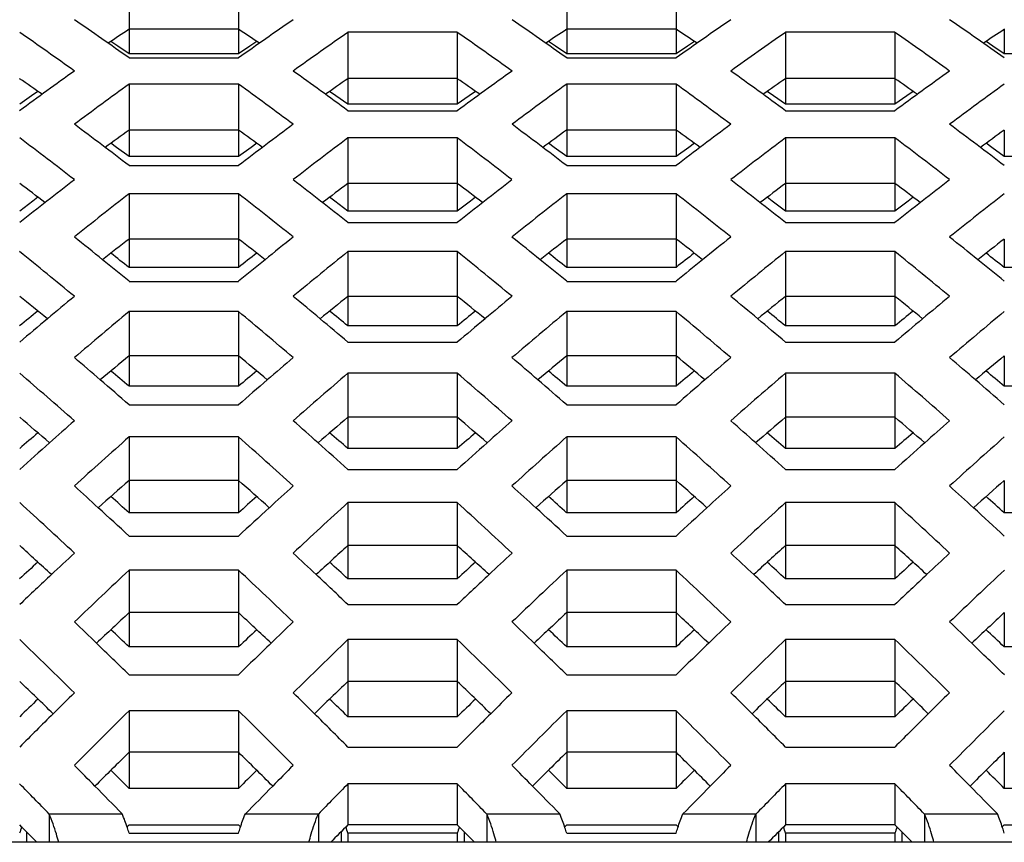
# Model space of a CAD drawing. Units: millimetres. Extents: x 42389 to 48025, y 3356 to 7196.
# Drawn here: x 44698 to 44713, y 5656 to 5669 of the extents above; entities that cross this region are included whole.
import ezdxf

# ---------------------------------------------------------------- set-up
doc = ezdxf.new("R2010")
doc.units = ezdxf.units.MM
doc.layers.add('YA40301-12_DXF_CONTINUOUS_LINE', color=7, linetype='Continuous')

msp = doc.modelspace()

# ---------------------------------------------------------------- linework, layer by layer
at = {"layer": 'YA40301-12_DXF_CONTINUOUS_LINE', "color": 7, "linetype": 'Continuous'}
for p, q in [((44699.492, 5669.968), (44699.492, 5669.229)), ((44701.224, 5669.968), (44701.224, 5669.229)), ((44706.42, 5669.968), (44706.42, 5669.229)), ((44708.152, 5669.968), (44708.152, 5669.229)), ((44701.224, 5669.229), (44699.492, 5669.229)), ((44699.492, 5669.229), (44699.492, 5668.842)), ((44701.224, 5669.229), (44701.224, 5668.842)), ((44708.152, 5669.229), (44706.42, 5669.229)), ((44706.42, 5669.229), (44706.42, 5668.842)), ((44708.152, 5669.229), (44708.152, 5668.842)), ((44713.348, 5669.229), (44713.348, 5668.842)), ((44704.688, 5669.18), (44702.956, 5669.18)), ((44702.956, 5669.18), (44702.956, 5668.447)), ((44704.688, 5669.18), (44704.688, 5668.447)), ((44711.616, 5669.18), (44709.884, 5669.18)), ((44709.884, 5669.18), (44709.884, 5668.447)), ((44711.616, 5669.18), (44711.616, 5668.447)), ((44699.312, 5668.963), (44699.203, 5669.036)), ((44699.492, 5668.842), (44699.312, 5668.963)), ((44701.403, 5668.963), (44701.224, 5668.842)), ((44701.512, 5669.037), (44701.403, 5668.963)), ((44706.241, 5668.963), (44706.131, 5669.036)), ((44706.42, 5668.842), (44706.241, 5668.963)), ((44708.331, 5668.963), (44708.152, 5668.842)), ((44708.441, 5669.037), (44708.331, 5668.963)), ((44713.169, 5668.963), (44713.059, 5669.036)), ((44713.348, 5668.842), (44713.169, 5668.963)), ((44701.224, 5668.842), (44699.492, 5668.842)), ((44699.492, 5668.774), (44701.224, 5668.774)), ((44708.152, 5668.842), (44706.42, 5668.842)), ((44706.42, 5668.774), (44708.152, 5668.774)), ((44715.08, 5668.842), (44713.348, 5668.842)), ((44704.688, 5668.447), (44702.956, 5668.447)), ((44702.956, 5668.447), (44702.956, 5668.044)), ((44704.688, 5668.447), (44704.688, 5668.044)), ((44711.616, 5668.447), (44709.884, 5668.447)), ((44709.884, 5668.447), (44709.884, 5668.044)), ((44711.616, 5668.447), (44711.616, 5668.044)), ((44701.224, 5668.36), (44699.492, 5668.36)), ((44699.492, 5668.36), (44699.492, 5667.633)), ((44701.224, 5668.36), (44701.224, 5667.633)), ((44708.152, 5668.36), (44706.42, 5668.36)), ((44706.42, 5668.36), (44706.42, 5667.633)), ((44708.152, 5668.36), (44708.152, 5667.633)), ((44697.949, 5668.177), (44697.76, 5668.044)), ((44698.048, 5668.246), (44697.949, 5668.177)), ((44702.766, 5668.177), (44702.667, 5668.246)), ((44702.956, 5668.044), (44702.766, 5668.177)), ((44704.877, 5668.177), (44704.688, 5668.044)), ((44704.977, 5668.246), (44704.877, 5668.177)), ((44709.695, 5668.177), (44709.595, 5668.246)), ((44709.884, 5668.044), (44709.695, 5668.177)), ((44711.806, 5668.177), (44711.616, 5668.044)), ((44711.905, 5668.246), (44711.806, 5668.177)), ((44704.688, 5668.044), (44702.956, 5668.044)), ((44711.616, 5668.044), (44709.884, 5668.044)), ((44702.956, 5667.938), (44704.688, 5667.938)), ((44709.884, 5667.938), (44711.616, 5667.938)), ((44701.224, 5667.633), (44699.492, 5667.633)), ((44699.492, 5667.633), (44699.492, 5667.213)), ((44701.224, 5667.633), (44701.224, 5667.213)), ((44704.688, 5667.508), (44702.956, 5667.508)), ((44702.956, 5667.508), (44702.956, 5666.786)), ((44704.688, 5667.508), (44704.688, 5666.786)), ((44708.152, 5667.633), (44706.42, 5667.633)), ((44706.42, 5667.633), (44706.42, 5667.213)), ((44708.152, 5667.633), (44708.152, 5667.213)), ((44711.616, 5667.508), (44709.884, 5667.508)), ((44709.884, 5667.508), (44709.884, 5666.786)), ((44711.616, 5667.508), (44711.616, 5666.786)), ((44713.348, 5667.633), (44713.348, 5667.213)), ((44699.292, 5667.359), (44699.203, 5667.424)), ((44699.492, 5667.213), (44699.292, 5667.359)), ((44701.423, 5667.359), (44701.224, 5667.213)), ((44701.512, 5667.424), (44701.423, 5667.359)), ((44706.22, 5667.359), (44706.131, 5667.424)), ((44706.42, 5667.213), (44706.22, 5667.359)), ((44708.352, 5667.359), (44708.152, 5667.213)), ((44708.441, 5667.424), (44708.352, 5667.359)), ((44713.149, 5667.359), (44713.059, 5667.424)), ((44713.348, 5667.213), (44713.149, 5667.359)), ((44701.224, 5667.213), (44699.492, 5667.213)), ((44708.152, 5667.213), (44706.42, 5667.213)), ((44715.08, 5667.213), (44713.348, 5667.213)), ((44699.492, 5667.07), (44701.224, 5667.07)), ((44706.42, 5667.07), (44708.152, 5667.07)), ((44704.688, 5666.786), (44702.956, 5666.786)), ((44702.956, 5666.786), (44702.956, 5666.352)), ((44704.688, 5666.786), (44704.688, 5666.352)), ((44711.616, 5666.786), (44709.884, 5666.786)), ((44709.884, 5666.786), (44709.884, 5666.352)), ((44711.616, 5666.786), (44711.616, 5666.352)), ((44698.048, 5666.57), (44697.969, 5666.51)), ((44701.224, 5666.624), (44699.492, 5666.624)), ((44699.492, 5666.624), (44699.492, 5665.909)), ((44701.224, 5666.624), (44701.224, 5665.909)), ((44702.747, 5666.51), (44702.667, 5666.57)), ((44704.977, 5666.57), (44704.897, 5666.51)), ((44708.152, 5666.624), (44706.42, 5666.624)), ((44706.42, 5666.624), (44706.42, 5665.909)), ((44708.152, 5666.624), (44708.152, 5665.909)), ((44709.675, 5666.51), (44709.595, 5666.57)), ((44711.905, 5666.57), (44711.825, 5666.51)), ((44697.969, 5666.51), (44697.76, 5666.352)), ((44702.956, 5666.352), (44702.747, 5666.51)), ((44704.897, 5666.51), (44704.688, 5666.352)), ((44709.884, 5666.352), (44709.675, 5666.51)), ((44711.825, 5666.51), (44711.616, 5666.352)), ((44704.688, 5666.352), (44702.956, 5666.352)), ((44711.616, 5666.352), (44709.884, 5666.352)), ((44702.956, 5666.17), (44704.688, 5666.17)), ((44709.884, 5666.17), (44711.616, 5666.17)), ((44701.224, 5665.909), (44699.492, 5665.909)), ((44699.492, 5665.909), (44699.492, 5665.458)), ((44701.224, 5665.909), (44701.224, 5665.458)), ((44708.152, 5665.909), (44706.42, 5665.909)), ((44706.42, 5665.909), (44706.42, 5665.458)), ((44708.152, 5665.909), (44708.152, 5665.458)), ((44713.348, 5665.909), (44713.348, 5665.458)), ((44704.688, 5665.709), (44702.956, 5665.709)), ((44702.956, 5665.709), (44702.956, 5665)), ((44704.688, 5665.709), (44704.688, 5665)), ((44711.616, 5665.709), (44709.884, 5665.709)), ((44709.884, 5665.709), (44709.884, 5665)), ((44711.616, 5665.709), (44711.616, 5665)), ((44701.224, 5665.458), (44699.492, 5665.458)), ((44708.152, 5665.458), (44706.42, 5665.458)), ((44715.08, 5665.458), (44713.348, 5665.458)), ((44699.492, 5665.239), (44701.224, 5665.239)), ((44706.42, 5665.239), (44708.152, 5665.239)), ((44704.688, 5665), (44702.956, 5665)), ((44702.956, 5665), (44702.956, 5664.534)), ((44704.688, 5665), (44704.688, 5664.534)), ((44711.616, 5665), (44709.884, 5665)), ((44709.884, 5665), (44709.884, 5664.534)), ((44711.616, 5665), (44711.616, 5664.534)), ((44701.224, 5664.762), (44699.492, 5664.762)), ((44699.492, 5664.762), (44699.492, 5664.06)), ((44701.224, 5664.762), (44701.224, 5664.06)), ((44708.152, 5664.762), (44706.42, 5664.762)), ((44706.42, 5664.762), (44706.42, 5664.06)), ((44708.152, 5664.762), (44708.152, 5664.06)), ((44704.688, 5664.534), (44702.956, 5664.534)), ((44711.616, 5664.534), (44709.884, 5664.534)), ((44702.956, 5664.277), (44704.688, 5664.277)), ((44709.884, 5664.277), (44711.616, 5664.277)), ((44701.224, 5664.06), (44699.492, 5664.06)), ((44699.492, 5664.06), (44699.492, 5663.578)), ((44701.224, 5664.06), (44701.224, 5663.578)), ((44708.152, 5664.06), (44706.42, 5664.06)), ((44706.42, 5664.06), (44706.42, 5663.578)), ((44708.152, 5664.06), (44708.152, 5663.578)), ((44713.348, 5664.06), (44713.348, 5663.578)), ((44704.688, 5663.785), (44702.956, 5663.785)), ((44702.956, 5663.785), (44702.956, 5663.089)), ((44704.688, 5663.785), (44704.688, 5663.089)), ((44711.616, 5663.785), (44709.884, 5663.785)), ((44709.884, 5663.785), (44709.884, 5663.089)), ((44711.616, 5663.785), (44711.616, 5663.089)), ((44701.224, 5663.578), (44699.492, 5663.578)), ((44708.152, 5663.578), (44706.42, 5663.578)), ((44715.08, 5663.578), (44713.348, 5663.578)), ((44699.492, 5663.284), (44701.224, 5663.284)), ((44706.42, 5663.284), (44708.152, 5663.284)), ((44704.688, 5663.089), (44702.956, 5663.089)), ((44702.956, 5663.089), (44702.956, 5662.592)), ((44704.688, 5663.089), (44704.688, 5662.592)), ((44711.616, 5663.089), (44709.884, 5663.089)), ((44709.884, 5663.089), (44709.884, 5662.592)), ((44711.616, 5663.089), (44711.616, 5662.592)), ((44701.224, 5662.776), (44699.492, 5662.776)), ((44699.492, 5662.776), (44699.492, 5662.088)), ((44701.224, 5662.776), (44701.224, 5662.088)), ((44708.152, 5662.776), (44706.42, 5662.776)), ((44706.42, 5662.776), (44706.42, 5662.088)), ((44708.152, 5662.776), (44708.152, 5662.088)), ((44704.688, 5662.592), (44702.956, 5662.592)), ((44711.616, 5662.592), (44709.884, 5662.592)), ((44702.956, 5662.261), (44704.688, 5662.261)), ((44709.884, 5662.261), (44711.616, 5662.261)), ((44701.224, 5662.088), (44699.492, 5662.088)), ((44699.492, 5662.088), (44699.492, 5661.576)), ((44701.224, 5662.088), (44701.224, 5661.576)), ((44708.152, 5662.088), (44706.42, 5662.088)), ((44706.42, 5662.088), (44706.42, 5661.576)), ((44708.152, 5662.088), (44708.152, 5661.576)), ((44713.348, 5662.088), (44713.348, 5661.576)), ((44704.688, 5661.738), (44702.956, 5661.738)), ((44702.956, 5661.738), (44702.956, 5661.056)), ((44704.688, 5661.738), (44704.688, 5661.056)), ((44711.616, 5661.738), (44709.884, 5661.738)), ((44709.884, 5661.738), (44709.884, 5661.056)), ((44711.616, 5661.738), (44711.616, 5661.056)), ((44701.224, 5661.576), (44699.492, 5661.576)), ((44708.152, 5661.576), (44706.42, 5661.576)), ((44715.08, 5661.576), (44713.348, 5661.576)), ((44699.492, 5661.207), (44701.224, 5661.207)), ((44706.42, 5661.207), (44708.152, 5661.207)), ((44704.688, 5661.056), (44702.956, 5661.056)), ((44702.956, 5661.056), (44702.956, 5660.53)), ((44704.688, 5661.056), (44704.688, 5660.53)), ((44711.616, 5661.056), (44709.884, 5661.056)), ((44709.884, 5661.056), (44709.884, 5660.53)), ((44711.616, 5661.056), (44711.616, 5660.53)), ((44701.224, 5660.669), (44699.492, 5660.669)), ((44699.492, 5660.669), (44699.492, 5659.995)), ((44701.224, 5660.669), (44701.224, 5659.995)), ((44708.152, 5660.669), (44706.42, 5660.669)), ((44706.42, 5660.669), (44706.42, 5659.995)), ((44708.152, 5660.669), (44708.152, 5659.995)), ((44704.688, 5660.53), (44702.956, 5660.53)), ((44711.616, 5660.53), (44709.884, 5660.53)), ((44702.956, 5660.123), (44704.688, 5660.123)), ((44709.884, 5660.123), (44711.616, 5660.123)), ((44701.224, 5659.995), (44699.492, 5659.995)), ((44699.492, 5659.995), (44699.492, 5659.454)), ((44701.224, 5659.995), (44701.224, 5659.454)), ((44708.152, 5659.995), (44706.42, 5659.995)), ((44706.42, 5659.995), (44706.42, 5659.454)), ((44708.152, 5659.995), (44708.152, 5659.454)), ((44713.348, 5659.995), (44713.348, 5659.454)), ((44704.688, 5659.571), (44702.956, 5659.571)), ((44702.956, 5659.571), (44702.956, 5658.905)), ((44704.688, 5659.571), (44704.688, 5658.905)), ((44711.616, 5659.571), (44709.884, 5659.571)), ((44709.884, 5659.571), (44709.884, 5658.905)), ((44711.616, 5659.571), (44711.616, 5658.905)), ((44701.224, 5659.454), (44699.492, 5659.454)), ((44708.152, 5659.454), (44706.42, 5659.454)), ((44715.08, 5659.454), (44713.348, 5659.454)), ((44699.492, 5659.01), (44701.224, 5659.01)), ((44706.42, 5659.01), (44708.152, 5659.01)), ((44704.688, 5658.905), (44702.956, 5658.905)), ((44702.956, 5658.905), (44702.956, 5658.348)), ((44704.688, 5658.905), (44704.688, 5658.348)), ((44711.616, 5658.905), (44709.884, 5658.905)), ((44709.884, 5658.905), (44709.884, 5658.348)), ((44711.616, 5658.905), (44711.616, 5658.348)), ((44701.224, 5658.443), (44699.492, 5658.443)), ((44699.492, 5658.443), (44699.492, 5657.785)), ((44701.224, 5658.443), (44701.224, 5657.785)), ((44704.688, 5658.348), (44702.956, 5658.348)), ((44708.152, 5658.443), (44706.42, 5658.443)), ((44706.42, 5658.443), (44706.42, 5657.785)), ((44708.152, 5658.443), (44708.152, 5657.785)), ((44711.616, 5658.348), (44709.884, 5658.348)), ((44702.956, 5657.868), (44704.688, 5657.868)), ((44709.884, 5657.868), (44711.616, 5657.868)), ((44701.224, 5657.785), (44699.492, 5657.785)), ((44699.492, 5657.785), (44699.492, 5657.214)), ((44701.224, 5657.785), (44701.224, 5657.214)), ((44708.152, 5657.785), (44706.42, 5657.785)), ((44706.42, 5657.785), (44706.42, 5657.214)), ((44708.152, 5657.785), (44708.152, 5657.214)), ((44713.348, 5657.785), (44713.348, 5657.214)), ((44701.224, 5657.214), (44699.492, 5657.214)), ((44704.688, 5657.286), (44702.956, 5657.286)), ((44702.956, 5657.286), (44702.956, 5656.636)), ((44704.688, 5657.286), (44704.688, 5656.636)), ((44708.152, 5657.214), (44706.42, 5657.214)), ((44711.616, 5657.286), (44709.884, 5657.286)), ((44709.884, 5657.286), (44709.884, 5656.636)), ((44711.616, 5657.286), (44711.616, 5656.636)), ((44715.08, 5657.214), (44713.348, 5657.214)), ((44698.228, 5656.809), (44699.383, 5656.809)), ((44698.228, 5656.809), (44698.228, 5656.36)), ((44701.333, 5656.809), (44702.488, 5656.809)), ((44702.488, 5656.809), (44702.488, 5656.36)), ((44705.156, 5656.809), (44706.311, 5656.809)), ((44705.156, 5656.809), (44705.156, 5656.36)), ((44708.261, 5656.809), (44709.416, 5656.809)), ((44709.416, 5656.809), (44709.416, 5656.36)), ((44712.085, 5656.809), (44713.239, 5656.809)), ((44712.085, 5656.809), (44712.085, 5656.36)), ((44699.46, 5656.604), (44699.492, 5656.636)), ((44699.492, 5656.636), (44701.224, 5656.636)), ((44701.224, 5656.636), (44701.256, 5656.604)), ((44704.688, 5656.636), (44702.956, 5656.636)), ((44706.388, 5656.604), (44706.42, 5656.636)), ((44706.42, 5656.636), (44708.152, 5656.636)), ((44708.152, 5656.636), (44708.184, 5656.604)), ((44711.616, 5656.636), (44709.884, 5656.636)), ((44713.316, 5656.604), (44713.348, 5656.636)), ((44713.348, 5656.636), (44715.08, 5656.636)), ((44697.868, 5656.526), (44697.868, 5656.36)), ((44699.492, 5656.503), (44701.224, 5656.503)), ((44702.847, 5656.526), (44702.847, 5656.36)), ((44704.688, 5656.503), (44702.956, 5656.503)), ((44702.956, 5656.503), (44702.956, 5656.36)), ((44704.688, 5656.503), (44704.688, 5656.36)), ((44704.797, 5656.526), (44704.797, 5656.36)), ((44706.42, 5656.503), (44708.152, 5656.503)), ((44709.775, 5656.526), (44709.775, 5656.36)), ((44711.616, 5656.503), (44709.884, 5656.503)), ((44709.884, 5656.503), (44709.884, 5656.36)), ((44711.616, 5656.503), (44711.616, 5656.36)), ((44711.725, 5656.526), (44711.725, 5656.36)), ((44758.469, 5656.36), (44660.269, 5656.36))]:
    msp.add_line(p, q, dxfattribs=at)
for centre, radius, start, end in [((44656.033, 5607.58), 75.056, 54.61805, 55.4249), ((44744.683, 5607.58), 75.056, 124.5751, 125.38195), ((44662.961, 5607.58), 75.056, 54.61805, 55.4249), ((44751.611, 5607.58), 75.056, 124.5751, 125.38195), ((44669.889, 5607.58), 75.056, 54.61805, 55.4249), ((44739.14, 5609.463), 71.721, 123.5602, 123.87829), ((44661.576, 5609.463), 71.721, 56.12171, 56.4398), ((44746.068, 5609.463), 71.721, 123.5602, 123.87829), ((44668.504, 5609.463), 71.721, 56.12171, 56.4398), ((44752.997, 5609.463), 71.721, 123.5602, 123.87829), ((44654.366, 5606.851), 75.947, 54.35366, 55.15367), ((44746.35, 5606.851), 75.947, 124.84633, 125.64634), ((44661.294, 5606.851), 75.947, 54.35366, 55.15367), ((44753.278, 5606.851), 75.947, 124.84633, 125.64634), ((44668.222, 5606.851), 75.947, 54.35366, 55.15367), ((44744.49, 5604.614), 78.7, 125.64631, 126.426), ((44655.015, 5606.615), 75.168, 55.01324, 55.34379), ((44656.225, 5604.614), 78.7, 53.574, 54.35369), ((44745.7, 5606.615), 75.168, 124.65621, 124.98676), ((44751.419, 5604.614), 78.7, 125.64631, 126.426), ((44661.944, 5606.615), 75.168, 55.01324, 55.34379), ((44663.154, 5604.614), 78.7, 53.574, 54.35369), ((44752.629, 5606.615), 75.168, 124.65621, 124.98676), ((44758.347, 5604.614), 78.7, 125.64631, 126.426), ((44668.872, 5606.615), 75.168, 55.01324, 55.34379), ((44746.203, 5603.852), 79.644, 125.90844, 126.68143), ((44654.513, 5603.852), 79.644, 53.31857, 54.09156), ((44753.131, 5603.852), 79.644, 125.90844, 126.68143), ((44661.441, 5603.852), 79.644, 53.31857, 54.09156), ((44760.059, 5603.852), 79.644, 125.90844, 126.68143), ((44649.306, 5601.511), 82.563, 52.5655, 53.3186), ((44751.41, 5601.511), 82.563, 126.6814, 127.4345), ((44656.234, 5601.511), 82.563, 52.5655, 53.3186), ((44758.338, 5601.511), 82.563, 126.6814, 127.4345), ((44663.162, 5601.511), 82.563, 52.5655, 53.3186), ((44647.546, 5600.714), 83.564, 52.31884, 53.06539), ((44745.508, 5603.632), 78.827, 125.71595, 126.05592), ((44655.208, 5603.632), 78.827, 53.94408, 54.28405), ((44753.17, 5600.714), 83.564, 126.93461, 127.68116), ((44654.474, 5600.714), 83.564, 52.31884, 53.06539), ((44752.436, 5603.632), 78.827, 125.71595, 126.05592), ((44662.136, 5603.632), 78.827, 53.94408, 54.28405), ((44760.098, 5600.714), 83.564, 126.93461, 127.68116), ((44661.403, 5600.714), 83.564, 52.31884, 53.06539), ((44759.365, 5603.632), 78.827, 125.71595, 126.05592), ((44751.594, 5598.268), 86.653, 127.68113, 128.40824), ((44648.287, 5600.511), 82.705, 52.91311, 53.25992), ((44649.122, 5598.268), 86.653, 51.59176, 52.31887), ((44752.429, 5600.511), 82.705, 126.74008, 127.08689), ((44758.522, 5598.268), 86.653, 127.68113, 128.40824), ((44655.215, 5600.511), 82.705, 52.91311, 53.25992), ((44656.05, 5598.268), 86.653, 51.59176, 52.31887), ((44759.357, 5600.511), 82.705, 126.74008, 127.08689), ((44765.451, 5598.268), 86.653, 127.68113, 128.40824), ((44662.143, 5600.511), 82.705, 52.91311, 53.25992), ((44753.403, 5597.436), 87.713, 127.92563, 128.64634), ((44647.312, 5597.436), 87.713, 51.35366, 52.07437), ((44760.332, 5597.436), 87.713, 127.92563, 128.64634), ((44654.241, 5597.436), 87.713, 51.35366, 52.07437), ((44767.26, 5597.436), 87.713, 127.92563, 128.64634), ((44642.312, 5595.51), 90.176, 50.9916, 51.35527), ((44758.404, 5595.51), 90.176, 128.64473, 129.0084), ((44649.24, 5595.51), 90.176, 50.9916, 51.35527), ((44765.332, 5595.51), 90.176, 128.64473, 129.0084), ((44656.168, 5595.51), 90.176, 50.9916, 51.35527), ((44752.614, 5597.25), 86.81, 127.72935, 128.08077), ((44648.102, 5597.25), 86.81, 51.91923, 52.27065), ((44759.542, 5597.25), 86.81, 127.72935, 128.08077), ((44655.03, 5597.25), 86.81, 51.91923, 52.27065), ((44766.47, 5597.25), 86.81, 127.72935, 128.08077), ((44639.946, 5594.015), 92.1, 50.42218, 51.1177), ((44645.292, 5596.609), 87.623, 51.78913, 52.02886), ((44755.423, 5596.61), 87.623, 127.97092, 128.21087), ((44760.769, 5594.015), 92.1, 128.8823, 129.57782), ((44646.875, 5594.015), 92.1, 50.42218, 51.1177), ((44652.22, 5596.609), 87.623, 51.78913, 52.02886), ((44762.351, 5596.61), 87.623, 127.97092, 128.21087), ((44767.698, 5594.015), 92.1, 128.8823, 129.57782), ((44653.803, 5594.015), 92.1, 50.42218, 51.1177), ((44659.148, 5596.609), 87.623, 51.78913, 52.02886), ((44641.262, 5594.213), 91.845, 50.65358, 50.99167), ((44759.454, 5594.213), 91.845, 129.00833, 129.34642), ((44648.19, 5594.213), 91.845, 50.65358, 50.99167), ((44766.382, 5594.213), 91.845, 129.00833, 129.34642), ((44655.118, 5594.213), 91.845, 50.65358, 50.99167), ((44758.938, 5592.035), 94.666, 129.5762, 129.9126), ((44641.778, 5592.035), 94.666, 50.0874, 50.4238), ((44765.866, 5592.035), 94.666, 129.5762, 129.9126), ((44648.706, 5592.035), 94.666, 50.0874, 50.4238), ((44772.794, 5592.035), 94.666, 129.5762, 129.9126), ((44640.787, 5593.847), 91.152, 50.96132, 51.31544), ((44759.929, 5593.847), 91.152, 128.68456, 129.03868), ((44647.715, 5593.847), 91.152, 50.96132, 51.31544), ((44766.857, 5593.847), 91.152, 128.68456, 129.03868), ((44654.644, 5593.847), 91.152, 50.96132, 51.31544), ((44755.827, 5593.207), 91.975, 128.91771, 129.14933), ((44761.42, 5590.448), 96.735, 129.80548, 130.47647), ((44639.296, 5590.448), 96.735, 49.52353, 50.19452), ((44644.888, 5593.207), 91.975, 50.85067, 51.08207), ((44762.755, 5593.207), 91.975, 128.91771, 129.14933), ((44768.348, 5590.448), 96.735, 129.80548, 130.47647), ((44646.224, 5590.448), 96.735, 49.52353, 50.19452), ((44651.816, 5593.207), 91.975, 50.85067, 51.08207), ((44769.684, 5593.207), 91.975, 128.91771, 129.14933), ((44775.276, 5590.448), 96.735, 129.80548, 130.47647), ((44760.068, 5590.684), 96.427, 129.91262, 130.25329), ((44640.648, 5590.684), 96.427, 49.74671, 50.08738), ((44766.996, 5590.684), 96.427, 129.91262, 130.25329), ((44647.576, 5590.684), 96.427, 49.74671, 50.08738), ((44773.924, 5590.684), 96.427, 129.91262, 130.25329), ((44634.1, 5588.414), 99.406, 49.21377, 49.52513), ((44760.526, 5590.299), 95.738, 129.60655, 129.96171), ((44640.19, 5590.299), 95.738, 50.03829, 50.39345), ((44766.616, 5588.414), 99.406, 130.47487, 130.78623), ((44641.028, 5588.414), 99.406, 49.21377, 49.52513), ((44767.454, 5590.299), 95.738, 129.60655, 129.96171), ((44647.118, 5590.299), 95.738, 50.03829, 50.39345), ((44773.544, 5588.414), 99.406, 130.47487, 130.78623), ((44647.956, 5588.414), 99.406, 49.21377, 49.52513), ((44774.382, 5590.299), 95.738, 129.60655, 129.96171), ((44631.495, 5586.733), 101.627, 48.65679, 49.30393), ((44637.345, 5589.659), 96.572, 49.94501, 50.1683), ((44763.37, 5589.66), 96.572, 129.8315, 130.05499), ((44769.221, 5586.733), 101.627, 130.69607, 131.34321), ((44638.423, 5586.733), 101.627, 48.65679, 49.30393), ((44644.273, 5589.659), 96.572, 49.94501, 50.1683), ((44770.298, 5589.66), 96.572, 129.8315, 130.05499), ((44776.149, 5586.733), 101.627, 130.69607, 131.34321), ((44645.351, 5586.733), 101.627, 48.65679, 49.30393), ((44651.202, 5589.659), 96.572, 49.94501, 50.1683), ((44632.886, 5587.008), 101.264, 48.87199, 49.21367), ((44767.83, 5587.008), 101.264, 130.78633, 131.12801), ((44639.814, 5587.008), 101.264, 48.87199, 49.21367), ((44774.758, 5587.008), 101.264, 130.78633, 131.12801), ((44646.742, 5587.008), 101.264, 48.87199, 49.21367), ((44632.445, 5586.604), 100.578, 49.14902, 49.50383), ((44767.592, 5584.644), 104.408, 131.34162, 131.62999), ((44633.124, 5584.644), 104.408, 48.37001, 48.65838), ((44768.271, 5586.604), 100.578, 130.49617, 130.85098), ((44639.373, 5586.604), 100.578, 49.14902, 49.50383), ((44774.52, 5584.644), 104.408, 131.34162, 131.62999), ((44640.052, 5584.644), 104.408, 48.37001, 48.65838), ((44775.199, 5586.604), 100.578, 130.49617, 130.85098), ((44646.301, 5586.604), 100.578, 49.14902, 49.50383), ((44781.448, 5584.644), 104.408, 131.34162, 131.62999), ((44764.204, 5585.965), 101.423, 130.71314, 130.92874), ((44636.511, 5585.964), 101.424, 49.07126, 49.28666), ((44771.132, 5585.965), 101.423, 130.71314, 130.92874), ((44643.439, 5585.964), 101.424, 49.07126, 49.28666), ((44778.06, 5585.965), 101.423, 130.71314, 130.92874), ((44768.893, 5583.18), 106.366, 131.63016, 131.97149), ((44770.326, 5582.867), 106.785, 131.55497, 132.17894), ((44630.39, 5582.867), 106.785, 47.82106, 48.44503), ((44631.823, 5583.18), 106.366, 48.02851, 48.36984), ((44775.821, 5583.18), 106.366, 131.63016, 131.97149), ((44777.254, 5582.867), 106.785, 131.55497, 132.17894), ((44637.318, 5582.867), 106.785, 47.82106, 48.44503), ((44638.751, 5583.18), 106.366, 48.02851, 48.36984), ((44782.749, 5583.18), 106.366, 131.63016, 131.97149), ((44784.183, 5582.867), 106.785, 131.55497, 132.17894), ((44769.317, 5582.759), 105.682, 131.35432, 131.70757), ((44631.398, 5582.759), 105.682, 48.29243, 48.64568), ((44776.246, 5582.759), 105.682, 131.35432, 131.70757), ((44638.327, 5582.759), 105.682, 48.29243, 48.64568), ((44783.174, 5582.759), 105.682, 131.35432, 131.70757), ((44624.984, 5580.72), 109.679, 47.55541, 47.82262), ((44775.732, 5580.72), 109.679, 132.17738, 132.44459), ((44631.912, 5580.72), 109.679, 47.55541, 47.82262), ((44782.66, 5580.72), 109.679, 132.17738, 132.44459), ((44638.841, 5580.72), 109.679, 47.55541, 47.82262), ((44622.115, 5578.846), 112.219, 47.0154, 47.6169), ((44628.52, 5582.119), 106.538, 48.22853, 48.43626), ((44772.195, 5582.119), 106.538, 131.56354, 131.77147), ((44778.601, 5578.846), 112.219, 132.3831, 132.9846), ((44629.043, 5578.846), 112.219, 47.0154, 47.6169), ((44635.448, 5582.119), 106.538, 48.22853, 48.43626), ((44779.123, 5582.119), 106.538, 131.56354, 131.77147), ((44785.529, 5578.846), 112.219, 132.3831, 132.9846), ((44635.971, 5578.846), 112.219, 47.0154, 47.6169), ((44642.376, 5582.119), 106.538, 48.22853, 48.43626), ((44623.592, 5579.199), 111.741, 47.21533, 47.55518), ((44777.123, 5579.199), 111.741, 132.44482, 132.78467), ((44630.521, 5579.199), 111.741, 47.21533, 47.55518), ((44784.052, 5579.199), 111.741, 132.44482, 132.78467), ((44637.449, 5579.199), 111.741, 47.21533, 47.55518), ((44623.185, 5578.759), 111.06, 47.46744, 47.8181), ((44777.531, 5578.759), 111.06, 132.1819, 132.53256), ((44630.113, 5578.759), 111.06, 47.46744, 47.8181), ((44784.459, 5578.759), 111.06, 132.1819, 132.53256), ((44637.041, 5578.759), 111.06, 47.46744, 47.8181), ((44773.497, 5578.12), 111.927, 132.3836, 132.58407), ((44777.189, 5576.641), 115.231, 132.98306, 133.23079), ((44623.527, 5576.641), 115.231, 46.76921, 47.01694), ((44627.218, 5578.119), 111.927, 47.41593, 47.61621), ((44780.425, 5578.12), 111.927, 132.3836, 132.58407), ((44784.117, 5576.641), 115.231, 132.98306, 133.23079), ((44630.455, 5576.641), 115.231, 46.76921, 47.01694), ((44634.146, 5578.119), 111.927, 47.41593, 47.61621), ((44787.354, 5578.12), 111.927, 132.3836, 132.58407), ((44791.045, 5576.641), 115.231, 132.98306, 133.23079), ((44780.2, 5574.667), 117.941, 133.18138, 133.7611), ((44620.516, 5574.667), 117.941, 46.2389, 46.81862), ((44787.128, 5574.667), 117.941, 133.18138, 133.7611), ((44627.444, 5574.667), 117.941, 46.2389, 46.81862), ((44794.057, 5574.667), 117.941, 133.18138, 133.7611), ((44778.675, 5575.06), 117.401, 133.23108, 133.56845), ((44622.041, 5575.06), 117.401, 46.43155, 46.76892), ((44785.603, 5575.06), 117.401, 133.23108, 133.56845), ((44628.969, 5575.06), 117.401, 46.43155, 46.76892), ((44792.532, 5575.06), 117.401, 133.23108, 133.56845), ((44779.066, 5574.602), 116.722, 132.9798, 133.32701), ((44621.65, 5574.602), 116.722, 46.67299, 47.0202), ((44785.994, 5574.602), 116.722, 132.9798, 133.32701), ((44628.578, 5574.602), 116.722, 46.67299, 47.0202), ((44792.922, 5574.602), 116.722, 132.9798, 133.32701), ((44614.886, 5572.401), 121.076, 46.01064, 46.24041), ((44618.738, 5573.962), 117.601, 46.63253, 46.8256), ((44781.977, 5573.962), 117.6, 133.17422, 133.36747), ((44785.83, 5572.401), 121.076, 133.75959, 133.98936), ((44621.814, 5572.401), 121.076, 46.01064, 46.24041), ((44625.666, 5573.962), 117.601, 46.63253, 46.8256), ((44788.905, 5573.962), 117.6, 133.17422, 133.36747), ((44792.758, 5572.401), 121.076, 133.75959, 133.98936), ((44628.742, 5572.401), 121.076, 46.01064, 46.24041), ((44632.594, 5573.962), 117.601, 46.63253, 46.8256), ((44611.725, 5570.326), 123.962, 45.49064, 46.04927), ((44788.991, 5570.326), 123.962, 133.95073, 134.50936), ((44618.653, 5570.326), 123.962, 45.49064, 46.04927), ((44795.919, 5570.326), 123.962, 133.95073, 134.50936), ((44625.582, 5570.326), 123.962, 45.49064, 46.04927), ((44613.3, 5570.76), 123.358, 45.67624, 46.01031), ((44787.415, 5570.76), 123.358, 133.98969, 134.32376), ((44620.229, 5570.76), 123.358, 45.67624, 46.01031), ((44794.344, 5570.76), 123.358, 133.98969, 134.32376), ((44627.157, 5570.76), 123.358, 45.67624, 46.01031), ((44612.927, 5570.284), 122.68, 45.90803, 46.25106), ((44787.789, 5570.284), 122.68, 133.74894, 134.09197), ((44619.855, 5570.284), 122.68, 45.90803, 46.25106), ((44794.717, 5570.284), 122.68, 133.74894, 134.09197), ((44626.783, 5570.284), 122.68, 45.90803, 46.25106), ((44783.788, 5569.644), 123.569, 133.93629, 134.12255), ((44787.81, 5567.998), 127.223, 134.50788, 134.72108), ((44612.906, 5567.998), 127.223, 45.27892, 45.49212), ((44616.927, 5569.643), 123.57, 45.87745, 46.06353), ((44790.716, 5569.644), 123.569, 133.93629, 134.12255), ((44794.738, 5567.998), 127.223, 134.50788, 134.72108), ((44619.834, 5567.998), 127.223, 45.27892, 45.49212), ((44623.855, 5569.643), 123.57, 45.87745, 46.06353), ((44797.644, 5569.644), 123.569, 133.93629, 134.12255), ((44801.666, 5567.998), 127.223, 134.50788, 134.72108), ((44789.499, 5566.294), 129.622, 134.72145, 135.05151), ((44791.127, 5565.818), 130.294, 134.69208, 135.23029), ((44609.589, 5565.818), 130.294, 44.76971, 45.30792), ((44611.217, 5566.294), 129.622, 44.94849, 45.27855), ((44796.427, 5566.294), 129.622, 134.72145, 135.05151), ((44798.055, 5565.818), 130.294, 134.69208, 135.23029), ((44616.517, 5565.818), 130.294, 44.76971, 45.30792), ((44618.145, 5566.294), 129.622, 44.94849, 45.27855), ((44803.355, 5566.294), 129.622, 134.72145, 135.05151), ((44804.983, 5565.818), 130.294, 134.69208, 135.23029), ((44789.855, 5565.799), 128.945, 134.49021, 134.82844), ((44610.861, 5565.799), 128.945, 45.17156, 45.50979), ((44796.783, 5565.799), 128.945, 134.49021, 134.82844), ((44617.789, 5565.799), 128.945, 45.17156, 45.50979), ((44803.711, 5565.799), 128.945, 134.49021, 134.82844), ((44603.719, 5563.426), 133.686, 44.57328, 44.77115), ((44796.997, 5563.426), 133.686, 135.22885, 135.42672), ((44610.647, 5563.426), 133.686, 44.57328, 44.77115), ((44803.925, 5563.426), 133.686, 135.22885, 135.42672), ((44617.575, 5563.426), 133.686, 44.57328, 44.77115), ((44607.916, 5565.159), 129.847, 45.1498, 45.32911), ((44792.798, 5565.159), 129.846, 134.67073, 134.8502), ((44614.845, 5565.159), 129.847, 45.1498, 45.32911), ((44799.727, 5565.159), 129.846, 134.67073, 134.8502), ((44621.773, 5565.159), 129.847, 45.1498, 45.32911), ((44601.071, 5561.955), 135.781, 44.3126, 44.59483), ((44602.151, 5561.882), 135.887, 44.31267, 44.57311), ((44798.565, 5561.882), 135.887, 135.42689, 135.68733), ((44799.645, 5561.955), 135.781, 135.40517, 135.6874), ((44607.999, 5561.955), 135.781, 44.3126, 44.59483), ((44609.079, 5561.882), 135.887, 44.31267, 44.57311), ((44805.493, 5561.882), 135.887, 135.42689, 135.68733), ((44806.573, 5561.955), 135.781, 135.40517, 135.6874), ((44614.928, 5561.955), 135.781, 44.3126, 44.59483), ((44616.007, 5561.882), 135.887, 44.31267, 44.57311), ((44602.161, 5561.716), 134.718, 44.63111, 44.79599), ((44702.111, 5655.185), 4.547, 161.8113, 163.1556), ((44798.555, 5561.716), 134.718, 135.20401, 135.36889), ((44698.6, 5655.184), 4.551, 16.8448, 18.1828), ((44609.089, 5561.716), 134.718, 44.63111, 44.79599), ((44709.039, 5655.185), 4.547, 161.8113, 163.1556), ((44805.483, 5561.716), 134.718, 135.20401, 135.36889), ((44705.529, 5655.184), 4.551, 16.8448, 18.1828), ((44616.018, 5561.716), 134.718, 44.63111, 44.79599), ((44715.968, 5655.185), 4.547, 161.8113, 163.1556)]:
    msp.add_arc(centre, radius, start, end, dxfattribs=at)
for points, knots in [([(44698.378, 5656.363), (44698.366, 5656.406), (44698.322, 5656.557), (44698.274, 5656.706), (44698.228, 5656.809)], [0, 0, 0, 0, 0.284994, 1, 1, 1, 1]), ([(44699.492, 5656.503), (44699.483, 5656.532), (44699.451, 5656.635), (44699.415, 5656.738), (44699.383, 5656.809)], [0, 0, 0, 0, 0.280139, 1, 1, 1, 1]), ([(44701.224, 5656.503), (44701.233, 5656.532), (44701.265, 5656.635), (44701.301, 5656.738), (44701.333, 5656.809)], [0, 0, 0, 0, 0.280139, 1, 1, 1, 1]), ([(44702.338, 5656.363), (44702.35, 5656.406), (44702.394, 5656.557), (44702.442, 5656.706), (44702.488, 5656.809)], [0, 0, 0, 0, 0.284994, 1, 1, 1, 1]), ([(44705.306, 5656.363), (44705.294, 5656.406), (44705.25, 5656.557), (44705.202, 5656.706), (44705.156, 5656.809)], [0, 0, 0, 0, 0.284994, 1, 1, 1, 1]), ([(44706.42, 5656.503), (44706.411, 5656.532), (44706.379, 5656.635), (44706.343, 5656.738), (44706.311, 5656.809)], [0, 0, 0, 0, 0.280139, 1, 1, 1, 1]), ([(44708.152, 5656.503), (44708.161, 5656.532), (44708.193, 5656.635), (44708.229, 5656.738), (44708.261, 5656.809)], [0, 0, 0, 0, 0.280139, 1, 1, 1, 1]), ([(44709.266, 5656.363), (44709.278, 5656.406), (44709.322, 5656.557), (44709.37, 5656.706), (44709.416, 5656.809)], [0, 0, 0, 0, 0.284994, 1, 1, 1, 1]), ([(44712.234, 5656.363), (44712.222, 5656.406), (44712.178, 5656.557), (44712.13, 5656.706), (44712.085, 5656.809)], [0, 0, 0, 0, 0.284994, 1, 1, 1, 1]), ([(44713.348, 5656.503), (44713.339, 5656.532), (44713.307, 5656.635), (44713.271, 5656.738), (44713.239, 5656.809)], [0, 0, 0, 0, 0.280139, 1, 1, 1, 1])]:
    msp.add_open_spline(points, degree=3, knots=knots, dxfattribs=at)

doc.saveas('drawing.dxf')
